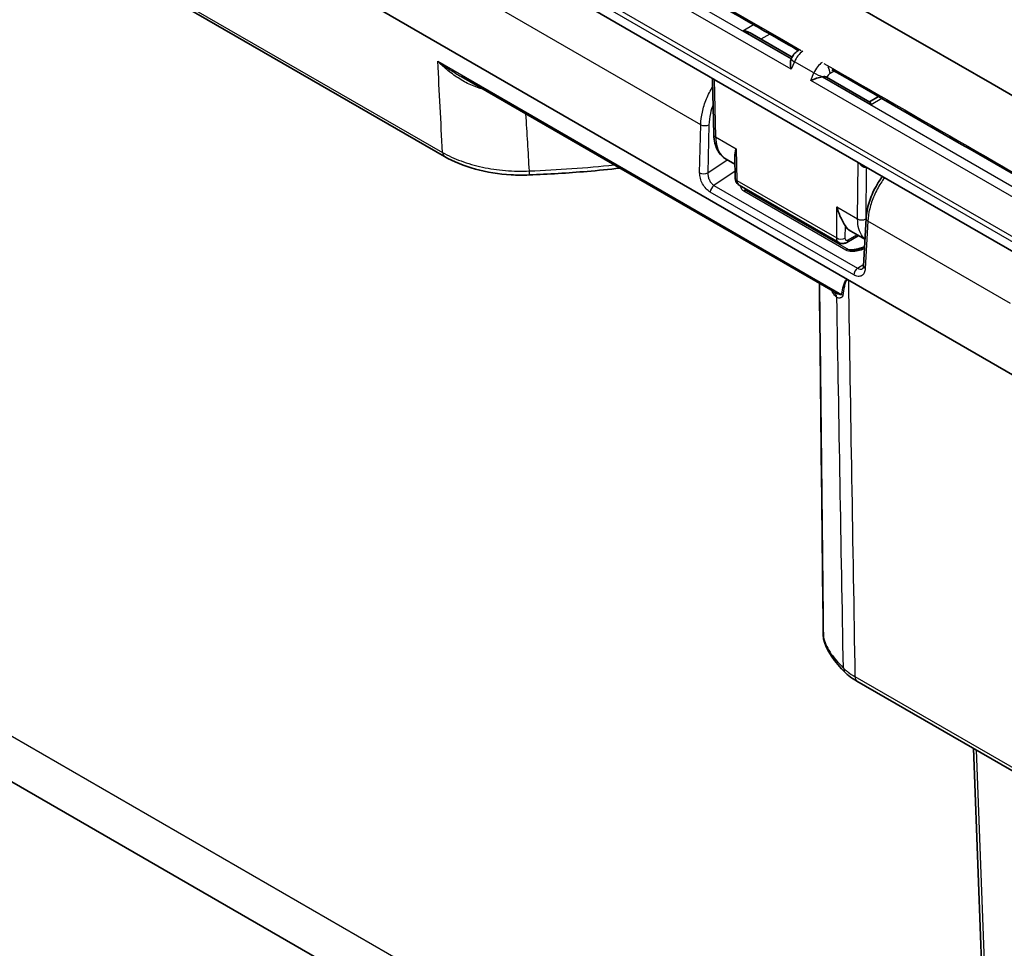
# Model space of a CAD drawing. Units: millimetres. Extents: x -71760 to 80633, y -150749 to 2280.
# Drawn here: x 1078 to 1207, y 364 to 485 of the extents above; entities that cross this region are included whole.
import ezdxf

# ---------------------------------------------------------------- set-up
doc = ezdxf.new("R2010")
doc.units = ezdxf.units.MM
doc.header["$LTSCALE"] = 4
doc.layers.add('Visible (ISO)', color=7, linetype='Continuous', lineweight=35)
doc.layers.add('Visible Narrow (ISO)', color=7, linetype='Continuous', lineweight=25)

msp = doc.modelspace()

# ---------------------------------------------------------------- linework, layer by layer
at = {"layer": 'Visible (ISO)'}
for p, q in [((985.009, 567.238), (1186.286, 451.031)), ((1039.192, 521.644), (1133.728, 467.064)), ((1168.146, 477.562), (1135.77, 496.254)), ((1179.045, 480.012), (1173.57, 483.173)), ((1178.919, 479.744), (1178.944, 479.803)), ((1182.791, 479.209), (1182.79, 479.209)), ((1135.911, 477.48), (1135.912, 477.48)), ((1135.912, 477.48), (1184.394, 449.489)), ((1168.903, 477.125), (1168.146, 477.562)), ((1168.688, 477.034), (1168.688, 477.034)), ((1168.688, 477.034), (1168.849, 469.919)), ((1168.903, 477.125), (1187.651, 466.301)), ((1183.531, 477.421), (1189.165, 474.169)), ((1167.711, 474.105), (1167.711, 474.105)), ((1190.313, 474.881), (1189.122, 474.193)), ((1170.435, 466.73), (1171.595, 466.06)), ((1171.636, 464.251), (1171.573, 467.024)), ((1188.408, 465.864), (1187.651, 466.301)), ((1208.557, 454.231), (1188.408, 465.864)), ((1172.143, 463.343), (1185.143, 455.837)), ((1188.371, 452.788), (1188.693, 458.965)), ((1186.7, 457.339), (1188.552, 456.27)), ((1185.143, 455.837), (1185.143, 455.837)), ((1187.659, 456.713), (1186.195, 455.867)), ((1188.044, 456.932), (1188.044, 456.932)), ((1186.286, 451.031), (1208.938, 437.953)), ((1205.713, 311.386), (1032.725, 411.261)), ((1208.818, 386.358), (1187.509, 398.661)), ((1202.689, 389.897), (1205.663, 312.253))]:
    msp.add_line(p, q, dxfattribs=at)
for centre, major_axis, ratio, start_param, end_param in [((54968.709, 31653.003), (76200, 0), 0.5773503, 3.9243993, 3.9295823), ((1179.694, 478.321), (0.554, -1.658), 0.3975456, 3.5635502, 4.5085976), ((1182.243, 476.85), (-1.564, -0.533), 0.2375111, 4.1318524, 5.1354167), ((1182.807, 478.222), (1.385, 0.2), 0.5637281, 4.7665616, 4.7864034), ((1182.768, 476.893), (0.865, 0.417), 0.4764101, 1.027956, 1.0545182), ((1189.93, 462.807), (-3.257, -5.452), 0.5671877, 6.0098367, 6.2916126)]:
    msp.add_ellipse(centre, major_axis=major_axis, ratio=ratio, start_param=start_param, end_param=end_param, dxfattribs=at)
for points, knots in [([(1179.848, 480.902), (1178.179, 481.862), (1176.51, 482.823), (1170.122, 486.499), (1165.404, 489.215), (1155.969, 494.648), (1151.252, 497.365), (1141.82, 502.8), (1137.104, 505.517), (1127.674, 510.953), (1122.96, 513.671), (1113.532, 519.109), (1108.819, 521.828), (1099.394, 527.267), (1094.682, 529.986), (1085.259, 535.426), (1080.549, 538.147), (1071.129, 543.588), (1066.419, 546.31), (1057.001, 551.753), (1052.293, 554.474), (1042.878, 559.919), (1038.171, 562.641), (1028.758, 568.087), (1024.052, 570.811), (1014.642, 576.258), (1009.938, 578.982), (1003.527, 582.695), (1001.819, 583.684), (1000.112, 584.673)], [1.569129574, 1.569129574, 1.569129574, 1.569129574, 1.569222357, 1.569222357, 1.5694846825, 1.5694846825, 1.5697470081, 1.5697470081, 1.5700093337, 1.5700093337, 1.5702716592, 1.5702716592, 1.5705339848, 1.5705339848, 1.5707963104, 1.5707963104, 1.5710586359, 1.5710586359, 1.5713209615, 1.5713209615, 1.571583287, 1.571583287, 1.5718456126, 1.5718456126, 1.5721079382, 1.5721079382, 1.5723702638, 1.5723702638, 1.5724654723, 1.5724654723, 1.5724654723, 1.5724654723]), ([(1173.57, 483.173), (1173.443, 483.246), (1173.299, 483.307), (1172.975, 483.409), (1172.794, 483.443), (1172.627, 483.459)], [-0.093971784, -0.093971784, -0.093971784, -0.093971784, -0.050694957, -0.050694957, 0, 0, 0, 0]), ([(1178.944, 479.803), (1179.033, 480.013), (1179.153, 480.214), (1179.436, 480.572), (1179.603, 480.732), (1179.83, 480.891), (1179.875, 480.92), (1179.92, 480.947)], [0, 0, 0, 0, 0.06857859, 0.06857859, 0.13751935, 0.13751935, 0.15391188, 0.15391188, 0.15391188, 0.15391188]), ([(1168.688, 477.034), (1168.687, 477.079), (1168.68, 477.123), (1168.662, 477.181), (1168.655, 477.2), (1168.64, 477.231), (1168.633, 477.245), (1168.619, 477.268), (1168.612, 477.277), (1168.601, 477.292), (1168.596, 477.298), (1168.59, 477.304), (1168.588, 477.306), (1168.586, 477.308)], [0, 0, 0, 0, 0.014152479, 0.014152479, 0.021179301, 0.021179301, 0.027413821, 0.027413821, 0.032860664, 0.032860664, 0.037773104, 0.037773104, 0.040021826, 0.040021826, 0.040021826, 0.040021826]), ([(1183.531, 477.421), (1183.519, 477.428), (1183.506, 477.435), (1183.452, 477.457), (1183.405, 477.469), (1183.307, 477.481), (1183.257, 477.482), (1183.153, 477.477), (1183.099, 477.471), (1183.045, 477.462)], [0.00869415, 0.00869415, 0.00869415, 0.00869415, 0.015353313, 0.015353313, 0.034701583, 0.034701583, 0.052109232, 0.052109232, 0.06937776, 0.06937776, 0.06937776, 0.06937776]), ([(1190.106, 474.761), (1190.138, 474.799), (1190.171, 474.836), (1190.217, 474.89), (1190.231, 474.905), (1190.245, 474.921)], [0.759977652, 0.759977652, 0.759977652, 0.759977652, 0.774866073, 0.774866073, 0.780996478, 0.780996478, 0.780996478, 0.780996478]), ([(1170.411, 466.744), (1170.068, 466.947), (1169.768, 467.23), (1169.287, 467.919), (1169.106, 468.337), (1168.906, 469.144), (1168.858, 469.524), (1168.849, 469.919)], [0.00392736, 0.00392736, 0.00392736, 0.00392736, 0.17190279, 0.17190279, 0.34932169, 0.34932169, 0.4880531, 0.4880531, 0.4880531, 0.4880531]), ([(1144.764, 464.658), (1143.982, 464.627), (1143.195, 464.634), (1140.82, 464.769), (1139.23, 465.022), (1136.293, 465.822), (1134.909, 466.382), (1133.728, 467.064)], [0, 0, 0, 0, 0.2348336, 0.2348336, 0.7155451, 0.7155451, 1.2018821, 1.2018821, 1.2018821, 1.2018821]), ([(1144.764, 464.658), (1147.289, 464.758), (1149.808, 464.914), (1153.747, 465.244), (1155.175, 465.382), (1156.597, 465.537)], [5.56647637, 5.56647637, 5.56647637, 5.56647637, 5.6419521, 5.6419521, 5.6851005, 5.6851005, 5.6851005, 5.6851005]), ([(1172.143, 463.343), (1172.05, 463.396), (1171.965, 463.467), (1171.824, 463.629), (1171.765, 463.725), (1171.679, 463.932), (1171.652, 464.046), (1171.638, 464.191), (1171.637, 464.221), (1171.636, 464.251)], [0.00000421, 0.00000421, 0.00000421, 0.00000421, 0.03343305, 0.03343305, 0.06763148, 0.06763148, 0.10389193, 0.10389193, 0.11330476, 0.11330476, 0.11330476, 0.11330476]), ([(1188.693, 458.965), (1188.728, 459.633), (1188.863, 460.349), (1189.304, 461.769), (1189.615, 462.491), (1190.241, 463.619), (1190.523, 464.056), (1190.827, 464.467)], [0, 0, 0, 0, 0.23446393, 0.23446393, 0.46786204, 0.46786204, 0.62164621, 0.62164621, 0.62164621, 0.62164621]), ([(1184.901, 460.481), (1185.026, 459.983), (1185.233, 459.425), (1185.593, 458.661), (1185.807, 458.292), (1185.96, 458.056)], [-0.94374137, -0.94374137, -0.94374137, -0.94374137, -0.77788835, -0.77788835, -0.63926143, -0.63926143, -0.63926143, -0.63926143]), ([(1186.195, 455.867), (1186.072, 455.796), (1185.936, 455.745), (1185.666, 455.701), (1185.528, 455.704), (1185.309, 455.757), (1185.223, 455.791), (1185.143, 455.837)], [0, 0, 0, 0, 0.04442639, 0.04442639, 0.08625026, 0.08625026, 0.1147908, 0.1147908, 0.1147908, 0.1147908]), ([(1186.906, 454.836), (1186.997, 454.834), (1187.091, 454.839), (1187.301, 454.86), (1187.419, 454.88), (1187.72, 454.946), (1187.899, 455), (1188.218, 455.114), (1188.36, 455.171), (1188.498, 455.232)], [0, 0, 0, 0, 0.02777176, 0.02777176, 0.06354643, 0.06354643, 0.12198031, 0.12198031, 0.17174292, 0.17174292, 0.17174292, 0.17174292]), ([(1188.28, 452.469), (1188.28, 452.469), (1188.292, 452.477), (1188.32, 452.533), (1188.334, 452.566), (1188.357, 452.658), (1188.367, 452.718), (1188.371, 452.788)], [0.00603988, 0.00603988, 0.00603988, 0.00603988, 0.05310092, 0.05310092, 0.08243445, 0.08243445, 0.11379761, 0.11379761, 0.11379761, 0.11379761]), ([(1186.286, 451.031), (1186.303, 451.021), (1186.319, 451.01), (1186.359, 450.978), (1186.374, 450.962), (1186.38, 450.955), (1186.381, 450.954), (1186.382, 450.953)], [-0.0041446768, -0.0041446768, -0.0041446768, -0.0041446768, -0.0025212967, -0.0025212967, 0, 0, 0.0004243187, 0.0004243187, 0.0004243187, 0.0004243187]), ([(1187.509, 398.661), (1187.099, 398.897), (1186.742, 399.129), (1186.305, 399.467), (1186.175, 399.577), (1186.054, 399.695)], [0, 0, 0, 0, 0.16900378, 0.16900378, 0.25177097, 0.25177097, 0.25177097, 0.25177097])]:
    msp.add_open_spline(points, degree=3, knots=knots, dxfattribs=at)
for points in [[(1220.339, 457.62), (1208.295, 464.54), (1196.254, 471.463), (1184.218, 478.388)], [(1189.345, 473.807), (1189.292, 473.985), (1189.23, 474.131), (1189.165, 474.169)], [(1171.573, 467.024), (1171.567, 467.33), (1171.649, 467.713), (1171.766, 468.064)], [(1187.675, 456.722), (1187.67, 456.719), (1187.665, 456.716), (1187.659, 456.713)], [(1187.723, 456.749), (1187.707, 456.739), (1187.691, 456.73), (1187.675, 456.722)], [(1183.114, 404.517), (1182.945, 419.851), (1182.777, 435.185), (1182.609, 450.519)], [(1184.394, 449.489), (1184.395, 449.488), (1184.395, 449.488), (1184.395, 449.488)], [(1184.443, 449.456), (1184.427, 449.468), (1184.411, 449.479), (1184.395, 449.488)], [(1184.456, 449.446), (1184.456, 449.446), (1184.452, 449.449), (1184.443, 449.456)], [(1183.158, 404.156), (1183.131, 404.271), (1183.115, 404.393), (1183.113, 404.518)], [(1186.054, 399.695), (1184.531, 401.178), (1183.518, 402.617), (1183.158, 404.156)]]:
    msp.add_open_spline(points, degree=3, dxfattribs=at)
at = {"layer": 'Visible Narrow (ISO)'}
for p, q in [((1167.136, 471.216), (1004.821, 564.929)), ((1038.93, 522.181), (1133.466, 467.601)), ((1178.937, 478.441), (1137.726, 502.234)), ((1138.484, 503.151), (1178.94, 479.794)), ((1233.259, 441.215), (1135.837, 497.461)), ((1135.977, 498.053), (1233.398, 441.807)), ((1172.627, 483.459), (1174.014, 484.26)), ((1178.947, 479.81), (1172.627, 483.459)), ((1176.154, 483.028), (1174.987, 482.354)), ((1132.853, 479.477), (1185.506, 449.078)), ((1179.356, 479.426), (1178.937, 478.441)), ((1181.893, 477.961), (1179.356, 479.426)), ((1133.872, 478.763), (1133.872, 478.763)), ((1181.486, 476.97), (1181.893, 477.961)), ((1182.195, 478.529), (1182.195, 478.529)), ((1184.547, 478.198), (1184.001, 477.883)), ((1168.903, 477.125), (1169.072, 469.619)), ((1219.348, 455.11), (1181.486, 476.97)), ((1182.995, 477.453), (1219.351, 456.462)), ((1189.345, 473.807), (1183.022, 477.458)), ((1190.761, 474.624), (1189.345, 473.807)), ((1166.997, 464.933), (1167.136, 471.216)), ((1168.213, 471.2), (1168.074, 464.916)), ((1169.072, 469.619), (1171.766, 468.064)), ((1171.766, 468.064), (1171.859, 463.952)), ((1168.074, 464.916), (1170.6, 466.634)), ((1187.595, 458.925), (1187.651, 466.301)), ((1171.615, 465.173), (1168.863, 463.301)), ((1188.724, 465.641), (1188.672, 458.92)), ((1188.762, 465.659), (1188.724, 465.641)), ((1171.859, 463.952), (1184.87, 456.44)), ((1187.094, 451.615), (1168.372, 462.424)), ((1168.863, 463.301), (1187.586, 452.492)), ((1186.073, 454.85), (1172.742, 462.547)), ((1173.051, 462.649), (1186.382, 454.953)), ((1184.87, 456.44), (1184.901, 460.481)), ((1184.901, 460.481), (1187.595, 458.925)), ((1188.916, 458.641), (1188.593, 452.464)), ((1207.547, 447.885), (1188.916, 458.641)), ((1185.96, 458.056), (1185.947, 456.435)), ((1187.627, 458.298), (1187.627, 458.298)), ((1186.352, 456.205), (1187.509, 456.872)), ((1187.586, 452.492), (1188.383, 453.031)), ((1205.464, 317.439), (1028.875, 419.393)), ((1187.246, 399.242), (1208.555, 386.939)), ((1203.049, 389.689), (1206.035, 311.747))]:
    msp.add_line(p, q, dxfattribs=at)
for start, end in [(89.97337026, 89.97337029), (89.97773602, 89.97773604), (89.97948088, 89.9794809), (89.98384883, 89.98384885), (89.98559181, 89.98559183), (89.98996133, 89.98996135), (89.99170304, 89.99170306), (89.99607352, 89.99607354), (89.9978146, 89.99781461), (90.00218539, 90.0021854), (90.00392646, 90.00392648), (90.00829694, 90.00829696), (90.01003865, 90.01003867), (90.01440817, 90.01440819), (90.01615115, 90.01615117), (90.0205191, 90.02051912), (90.02226396, 90.02226398), (90.02662971, 90.02662974)]:
    msp.add_arc((4436.47, -74552.505), 76196.591, start, end, dxfattribs=at)
for centre, major_axis, ratio, start_param, end_param in [((54968.709, 31667.002), (76194.248, 0), 0.5773503, 3.9243551, 3.9296265), ((54968.709, 31665.727), (-76196.591, 0), 0.5773503, 0.7827788, 0.7880176), ((54968.709, 31640.278), (-76196.591, 0), 0.5773503, 0.7837171, 0.7870792), ((1180.565, 479.235), (-1.021, -1.757), 0.5754578, 4.0257697, 4.9321897), ((1118.907, 229.394), (44.002, -981.094), 0.0264618, 1.8148572, 1.827356), ((1180.113, 479.306), (-1.169, 0.497), 0.1809667, 0, 0.9450475), ((1183.108, 477.767), (1.011, 1.763), 0.5792366, 0.8779948, 1.7873245), ((54968.709, 31640.278), (-76196.591, 0), 0.5773503, 0.787134, 0.7878289), ((1182.651, 477.841), (1.175, -0.483), 0.1724681, 4.0844996, 5.1244034), ((1183.103, 478.392), (0.635, -1.1), 0.5773503, 0.7941248, 1.5544016), ((1131.459, 237.04), (-52.804, 978.342), 0.026878, 4.9462928, 4.9541102), ((1167.674, 471.5), (-0.762, 0.017), 0.5414667, 0.7981021, 2.3681371), ((1169.611, 469.936), (-0.762, -0.017), 0.5722021, 0, 0.7723477), ((1134.363, 468.164), (-0.635, -1.1), 0.5773503, 5.5414204, 6.2831854), ((1144.713, 465.927), (0.05, -1.269), 0.0560404, 0.0000003, 0.9367501), ((1137.857, 523.446), (101.162, 0), 0.5773503, 4.7810782, 4.8911684), ((1167.536, 465.216), (-0.762, 0.017), 0.5414667, 0.7981021, 2.3681371), ((1188.2, 465.435), (0.228, 0.515), 0.0570724, 0.5517674, 1.0373992), ((1189.262, 465.319), (-0.329, 0.688), 0.6263503, 0.7543567, 0.8148012), ((1172.398, 464.269), (-0.762, -0.017), 0.5722021, 0, 0.7723477), ((1168.91, 462.708), (-0.381, -0.66), 0.5773503, 4.0142573, 5.4541539), ((1172.789, 461.954), (0.381, 0.66), 0.5773503, 0.2781695, 0.8726646), ((1188.133, 459.242), (-0.762, 0.006), 0.5923536, 0.7899541, 2.3605981), ((1189.454, 458.925), (-0.761, 0.04), 0.5615998, 0, 0.8147493), ((1185.408, 456.757), (0.762, -0.006), 0.5923536, 3.9315467, 5.5021908), ((1185.814, 456.527), (0.381, -0.66), 0.5773503, 0, 0.7679449), ((1187.278, 457.372), (0.381, -0.66), 0.5773503, 0, 0.1543981), ((1187.299, 457.384), (0.377, -0.662), 0.5728845, 0, 0.118517), ((1186.12, 454.258), (0.381, 0.66), 0.5773503, 0.2781695, 0.8726646), ((1187.632, 451.899), (-0.381, -0.66), 0.5773503, 4.0142573, 5.4541539), ((1189.131, 452.748), (-0.761, 0.04), 0.5615998, 0, 0.8147493), ((1183.677, 448.443), (0.766, 1.013), 0.9358598, 5.5171174, 6.2830492), ((1184.609, 448.514), (1.253, -0.206), 0.7074225, 0.7023658, 0.8953901), ((1184.394, 404.445), (-1.237, -0.29), 0.9628173, 6.0931526, 6.2831853), ((1186.94, 400.604), (-0.886, -0.91), 0.8995499, 5.6393076, 6.2831852), ((1188.144, 399.761), (-0.635, -1.1), 0.5773503, 5.4977871, 6.2831853)]:
    msp.add_ellipse(centre, major_axis=major_axis, ratio=ratio, start_param=start_param, end_param=end_param, dxfattribs=at)
for points, knots in [([(1138.716, 475.861), (1138.558, 475.899), (1138.402, 475.942), (1138.248, 475.989), (1137.951, 476.079), (1137.661, 476.186), (1137.375, 476.306), (1136.802, 476.548), (1136.245, 476.844), (1135.719, 477.172), (1135.716, 477.174), (1135.713, 477.176), (1135.71, 477.178), (1135.185, 477.506), (1134.688, 477.866), (1134.215, 478.249), (1133.975, 478.443), (1133.742, 478.643), (1133.514, 478.849), (1133.401, 478.951), (1133.289, 479.055), (1133.179, 479.159), (1133.069, 479.264), (1132.959, 479.371), (1132.853, 479.477)], [0.0004527001, 0.0004527001, 0.0004527001, 0.0004527001, 0.0009475214, 0.0009475214, 0.0009475214, 0.0018974957, 0.0018974957, 0.0018974957, 0.0038024793, 0.0038024793, 0.0038024793, 0.0038139386, 0.0038139386, 0.0038139386, 0.0057135466, 0.0057135466, 0.0057135466, 0.0066743926, 0.0066743926, 0.0066743926, 0.0071511349, 0.0071511349, 0.0071511349, 0.0076278773, 0.0076278773, 0.0076278773, 0.0076278773]), ([(1132.853, 479.477), (1133.314, 479.144), (1133.785, 478.817), (1134.265, 478.5), (1134.734, 478.191), (1135.211, 477.891), (1135.699, 477.604), (1135.709, 477.598), (1135.719, 477.592), (1135.729, 477.586), (1135.79, 477.551), (1135.851, 477.515), (1135.911, 477.48)], [-0.0000252844, -0.0000252844, -0.0000252844, -0.0000252844, 0.0019351341, 0.0019351341, 0.0019351341, 0.0038432335, 0.0038432335, 0.0038432335, 0.0038826994, 0.0038826994, 0.0038826994, 0.0041193347, 0.0041193347, 0.0041193347, 0.0041193347]), ([(1184.001, 477.883), (1183.914, 477.833), (1183.822, 477.754), (1183.742, 477.656), (1183.677, 477.577), (1183.62, 477.485), (1183.577, 477.395)], [3.14159265, 3.14159265, 3.14159265, 3.14159265, 3.64267143, 3.64267143, 3.64267143, 4.05257466, 4.05257466, 4.05257466, 4.05257466]), ([(1168.903, 477.125), (1168.901, 477.126), (1168.9, 477.127), (1168.898, 477.127), (1168.896, 477.128), (1168.895, 477.129), (1168.893, 477.129), (1168.889, 477.131), (1168.885, 477.132), (1168.881, 477.133), (1168.878, 477.134), (1168.874, 477.135), (1168.872, 477.135), (1168.866, 477.136), (1168.86, 477.137), (1168.854, 477.138), (1168.836, 477.14), (1168.821, 477.139), (1168.805, 477.137), (1168.801, 477.136), (1168.796, 477.135), (1168.793, 477.134), (1168.787, 477.133), (1168.781, 477.131), (1168.775, 477.129), (1168.769, 477.127), (1168.762, 477.124), (1168.755, 477.12), (1168.748, 477.116), (1168.74, 477.112), (1168.734, 477.107), (1168.73, 477.103), (1168.724, 477.099), (1168.722, 477.097), (1168.719, 477.094), (1168.715, 477.09), (1168.712, 477.086), (1168.709, 477.083), (1168.707, 477.08), (1168.705, 477.076), (1168.703, 477.075), (1168.702, 477.073), (1168.701, 477.071), (1168.698, 477.065), (1168.695, 477.061), (1168.694, 477.057), (1168.693, 477.055), (1168.692, 477.053), (1168.692, 477.051), (1168.691, 477.05), (1168.691, 477.05), (1168.691, 477.049), (1168.691, 477.048), (1168.691, 477.048), (1168.69, 477.047), (1168.689, 477.044), (1168.689, 477.041), (1168.689, 477.039), (1168.688, 477.037), (1168.688, 477.035), (1168.688, 477.034)], [0, 0, 0, 0, 0.01171875, 0.01171875, 0.01171875, 0.0234375, 0.0234375, 0.0234375, 0.046875, 0.046875, 0.046875, 0.0625, 0.0625, 0.0625, 0.09974754, 0.09974754, 0.09974754, 0.21875, 0.21875, 0.21875, 0.25, 0.25, 0.25, 0.30696036, 0.30696036, 0.30696036, 0.375, 0.375, 0.375, 0.45270933, 0.45270933, 0.45270933, 0.5, 0.5, 0.5, 0.5625, 0.5625, 0.5625, 0.6056317, 0.6056317, 0.6056317, 0.625, 0.625, 0.625, 0.6875, 0.6875, 0.6875, 0.71875, 0.71875, 0.71875, 0.734375, 0.734375, 0.734375, 0.75, 0.75, 0.75, 0.79321514, 0.79321514, 0.79321514, 0.82475712, 0.82475712, 0.82475712, 0.82475712]), ([(1167.136, 471.216), (1167.148, 471.74), (1167.219, 472.294), (1167.474, 473.426), (1167.657, 474.003), (1168.118, 475.128), (1168.393, 475.675), (1168.707, 476.196)], [1.61442956, 1.61442956, 1.61442956, 1.61442956, 1.87921308, 1.87921308, 2.1439966, 2.1439966, 2.40271219, 2.40271219, 2.40271219, 2.40271219]), ([(1168.76, 473.882), (1168.609, 473.477), (1168.488, 473.069), (1168.398, 472.667), (1168.286, 472.162), (1168.223, 471.667), (1168.213, 471.2)], [4.19355712, 4.19355712, 4.19355712, 4.19355712, 4.40397223, 4.40397223, 4.40397223, 4.66875575, 4.66875575, 4.66875575, 4.66875575]), ([(1169.072, 469.619), (1169.082, 469.145), (1169.148, 468.704), (1169.268, 468.313), (1169.388, 467.921), (1169.562, 467.579), (1169.783, 467.299), (1169.969, 467.064), (1170.188, 466.872), (1170.435, 466.73)], [4.72111563, 4.72111563, 4.72111563, 4.72111563, 4.99453429, 4.99453429, 4.99453429, 5.26795295, 5.26795295, 5.26795295, 5.49778683, 5.49778683, 5.49778683, 5.49778683]), ([(1133.466, 467.601), (1134.207, 467.174), (1135.014, 466.8), (1135.884, 466.479), (1136.319, 466.318), (1136.769, 466.17), (1137.236, 466.036), (1137.703, 465.901), (1138.183, 465.781), (1138.669, 465.677), (1139.639, 465.47), (1140.64, 465.323), (1141.672, 465.238), (1142.188, 465.196), (1142.712, 465.169), (1143.233, 465.159), (1143.755, 465.149), (1144.277, 465.155), (1144.8, 465.178)], [0, 0, 0, 0, 0.003100378, 0.003100378, 0.003100378, 0.004650567, 0.004650567, 0.004650567, 0.006200756, 0.006200756, 0.006200756, 0.009301134, 0.009301134, 0.009301134, 0.010851323, 0.010851323, 0.010851323, 0.012401512, 0.012401512, 0.012401512, 0.012401512]), ([(1188.29, 465.708), (1188.27, 465.719), (1188.247, 465.732), (1188.222, 465.749), (1188.219, 465.751), (1188.216, 465.753), (1188.213, 465.756), (1188.199, 465.766), (1188.184, 465.777), (1188.168, 465.789), (1188.163, 465.793), (1188.158, 465.797), (1188.153, 465.801), (1188.15, 465.803), (1188.147, 465.806), (1188.144, 465.809), (1188.14, 465.812), (1188.136, 465.815), (1188.132, 465.819), (1188.128, 465.823), (1188.121, 465.828), (1188.119, 465.83), (1188.11, 465.838), (1188.099, 465.848), (1188.085, 465.861), (1188.071, 465.874), (1188.053, 465.891), (1188.034, 465.909), (1188.029, 465.915), (1188.023, 465.921), (1188.018, 465.926), (1187.998, 465.945), (1187.982, 465.962), (1187.968, 465.976), (1187.962, 465.983), (1187.96, 465.986), (1187.951, 465.995), (1187.919, 466.028), (1187.89, 466.059), (1187.864, 466.088), (1187.849, 466.104), (1187.836, 466.118), (1187.823, 466.132), (1187.788, 466.169), (1187.755, 466.205), (1187.719, 466.241), (1187.714, 466.246), (1187.709, 466.25), (1187.705, 466.255), (1187.7, 466.259), (1187.696, 466.263), (1187.692, 466.266), (1187.689, 466.269), (1187.688, 466.271), (1187.684, 466.274), (1187.682, 466.276), (1187.679, 466.278), (1187.677, 466.28), (1187.673, 466.284), (1187.669, 466.287), (1187.665, 466.29), (1187.663, 466.292), (1187.66, 466.294), (1187.658, 466.296), (1187.656, 466.298), (1187.653, 466.299), (1187.651, 466.301)], [0, 0, 0, 0, 0.111717, 0.111717, 0.111717, 0.125, 0.125, 0.125, 0.1875, 0.1875, 0.1875, 0.2067643, 0.2067643, 0.2067643, 0.21875, 0.21875, 0.21875, 0.234375, 0.234375, 0.234375, 0.25, 0.25, 0.25, 0.3119837, 0.3119837, 0.3119837, 0.375, 0.375, 0.375, 0.3950388, 0.3950388, 0.3950388, 0.4664606, 0.4664606, 0.4664606, 0.5, 0.5, 0.5, 0.625, 0.625, 0.625, 0.6930738, 0.6930738, 0.6930738, 0.875, 0.875, 0.875, 0.8992577, 0.8992577, 0.8992577, 0.921875, 0.921875, 0.921875, 0.9375, 0.9375, 0.9375, 0.9476278, 0.9476278, 0.9476278, 0.96875, 0.96875, 0.96875, 0.9824219, 0.9824219, 0.9824219, 1, 1, 1, 1]), ([(1168.372, 462.424), (1168.186, 462.532), (1168.002, 462.683), (1167.833, 462.866), (1167.664, 463.049), (1167.51, 463.264), (1167.383, 463.496), (1167.256, 463.727), (1167.156, 463.975), (1167.09, 464.221), (1167.024, 464.466), (1166.992, 464.71), (1166.997, 464.933)], [3.1531476, 3.1531476, 3.1531476, 3.1531476, 3.5415, 3.5415, 3.5415, 3.9298523, 3.9298523, 3.9298523, 4.3182047, 4.3182047, 4.3182047, 4.7065571, 4.7065571, 4.7065571, 4.7065571]), ([(1168.074, 464.916), (1168.062, 464.77), (1168.073, 464.612), (1168.138, 464.294), (1168.193, 464.134), (1168.339, 463.835), (1168.43, 463.697), (1168.634, 463.463), (1168.747, 463.368), (1168.863, 463.301)], [1.5766282, 1.5766282, 1.5766282, 1.5766282, 1.9649806, 1.9649806, 2.353333, 2.353333, 2.7416853, 2.7416853, 3.1300377, 3.1300377, 3.1300377, 3.1300377]), ([(1188.724, 465.641), (1188.712, 465.636), (1188.7, 465.633), (1188.687, 465.63), (1188.675, 465.627), (1188.662, 465.625), (1188.648, 465.623), (1188.643, 465.623), (1188.637, 465.622), (1188.632, 465.622), (1188.624, 465.621), (1188.616, 465.621), (1188.608, 465.621), (1188.599, 465.621), (1188.589, 465.621), (1188.579, 465.621), (1188.57, 465.622), (1188.561, 465.623), (1188.551, 465.624), (1188.542, 465.625), (1188.531, 465.627), (1188.523, 465.628), (1188.494, 465.633), (1188.464, 465.64), (1188.432, 465.65), (1188.417, 465.655), (1188.401, 465.66), (1188.385, 465.666), (1188.37, 465.672), (1188.354, 465.679), (1188.338, 465.686), (1188.322, 465.693), (1188.306, 465.7), (1188.29, 465.708)], [0, 0, 0, 0, 0.1055494, 0.1055494, 0.1055494, 0.2080998, 0.2080998, 0.2080998, 0.25, 0.25, 0.25, 0.3078892, 0.3078892, 0.3078892, 0.375, 0.375, 0.375, 0.4375, 0.4375, 0.4375, 0.5, 0.5, 0.5, 0.7102692, 0.7102692, 0.7102692, 0.8099146, 0.8099146, 0.8099146, 0.9063929, 0.9063929, 0.9063929, 1, 1, 1, 1]), ([(1171.859, 463.952), (1171.861, 463.809), (1171.887, 463.681), (1171.936, 463.576), (1171.985, 463.473), (1172.055, 463.393), (1172.143, 463.343)], [4.72111563, 4.72111563, 4.72111563, 4.72111563, 5.11163305, 5.11163305, 5.11163305, 5.49778712, 5.49778712, 5.49778712, 5.49778712]), ([(1191.103, 464.308), (1190.934, 464.077), (1190.772, 463.839), (1190.286, 463.069), (1189.993, 462.514), (1189.503, 461.39), (1189.307, 460.82), (1189.027, 459.703), (1188.942, 459.157), (1188.916, 458.641)], [0.61028332, 0.61028332, 0.61028332, 0.61028332, 0.73281254, 0.73281254, 0.99759606, 0.99759606, 1.26237958, 1.26237958, 1.5271631, 1.5271631, 1.5271631, 1.5271631]), ([(1172.742, 462.547), (1172.642, 462.605), (1172.562, 462.675), (1172.504, 462.751), (1172.446, 462.828), (1172.409, 462.913), (1172.391, 462.999), (1172.376, 463.067), (1172.373, 463.137), (1172.379, 463.206)], [0, 0, 0, 0, 0.0004252834, 0.0004252834, 0.0004252834, 0.0008505667, 0.0008505667, 0.0008505667, 0.0011866748, 0.0011866748, 0.0011866748, 0.0011866748]), ([(1172.874, 462.92), (1172.874, 462.891), (1172.878, 462.861), (1172.888, 462.832), (1172.909, 462.765), (1172.962, 462.7), (1173.051, 462.649)], [0.00530764934, 0.00530764934, 0.00530764934, 0.00530764934, 0.00547119329, 0.00547119329, 0.00547119329, 0.00583593951, 0.00583593951, 0.00583593951, 0.00583593951]), ([(1188.554, 456.308), (1188.438, 456.407), (1188.331, 456.52), (1188.234, 456.646), (1188.023, 456.92), (1187.861, 457.256), (1187.753, 457.64), (1187.645, 458.025), (1187.592, 458.458), (1187.595, 458.925)], [4.03094299, 4.03094299, 4.03094299, 4.03094299, 4.15682502, 4.15682502, 4.15682502, 4.43024367, 4.43024367, 4.43024367, 4.70366233, 4.70366233, 4.70366233, 4.70366233]), ([(1185.143, 455.837), (1185.057, 455.886), (1184.988, 455.965), (1184.942, 456.068), (1184.894, 456.171), (1184.87, 456.298), (1184.87, 456.44)], [3.92699084, 3.92699084, 3.92699084, 3.92699084, 4.31314491, 4.31314491, 4.31314491, 4.70366233, 4.70366233, 4.70366233, 4.70366233]), ([(1185.947, 456.435), (1185.947, 456.374), (1185.957, 456.319), (1185.977, 456.274), (1185.997, 456.23), (1186.027, 456.195), (1186.064, 456.174), (1186.102, 456.153), (1186.147, 456.145), (1186.196, 456.15), (1186.245, 456.155), (1186.299, 456.174), (1186.352, 456.205)], [1.579523, 1.579523, 1.579523, 1.579523, 1.9700404, 1.9700404, 1.9700404, 2.3605578, 2.3605578, 2.3605578, 2.7510752, 2.7510752, 2.7510752, 3.1415927, 3.1415927, 3.1415927, 3.1415927]), ([(1188.487, 455.014), (1188.464, 455.005), (1188.442, 454.996), (1188.419, 454.987), (1188.174, 454.894), (1187.919, 454.813), (1187.649, 454.754), (1187.514, 454.724), (1187.376, 454.7), (1187.238, 454.685), (1187.1, 454.67), (1186.958, 454.663), (1186.819, 454.668), (1186.681, 454.672), (1186.544, 454.688), (1186.416, 454.719), (1186.288, 454.749), (1186.173, 454.792), (1186.073, 454.85)], [0.0040588905, 0.0040588905, 0.0040588905, 0.0040588905, 0.0041352663, 0.0041352663, 0.0041352663, 0.0049623196, 0.0049623196, 0.0049623196, 0.0053758462, 0.0053758462, 0.0053758462, 0.0057893728, 0.0057893728, 0.0057893728, 0.0062028995, 0.0062028995, 0.0062028995, 0.0066164261, 0.0066164261, 0.0066164261, 0.0066164261]), ([(1186.382, 454.953), (1186.404, 454.94), (1186.427, 454.928), (1186.452, 454.918), (1186.477, 454.907), (1186.504, 454.898), (1186.532, 454.889), (1186.556, 454.882), (1186.581, 454.875), (1186.607, 454.87), (1186.641, 454.862), (1186.675, 454.856), (1186.709, 454.852), (1186.769, 454.843), (1186.83, 454.839), (1186.891, 454.837), (1186.896, 454.836), (1186.901, 454.836), (1186.906, 454.836)], [0, 0, 0, 0, 0.00009198902, 0.00009198902, 0.00009198902, 0.00018397803, 0.00018397803, 0.00018397803, 0.00026423287, 0.00026423287, 0.00026423287, 0.00036795607, 0.00036795607, 0.00036795607, 0.00055064895, 0.00055064895, 0.00055064895, 0.00056560432, 0.00056560432, 0.00056560432, 0.00056560432]), ([(1188.593, 452.464), (1188.582, 452.245), (1188.534, 452.048), (1188.453, 451.887), (1188.372, 451.726), (1188.258, 451.602), (1188.12, 451.524), (1187.981, 451.445), (1187.818, 451.413), (1187.643, 451.428), (1187.468, 451.444), (1187.28, 451.508), (1187.094, 451.615)], [4.7182209, 4.7182209, 4.7182209, 4.7182209, 5.1065733, 5.1065733, 5.1065733, 5.4949256, 5.4949256, 5.4949256, 5.883278, 5.883278, 5.883278, 6.2716303, 6.2716303, 6.2716303, 6.2716303]), ([(1187.586, 452.492), (1187.702, 452.424), (1187.821, 452.386), (1188.047, 452.371), (1188.154, 452.395), (1188.259, 452.455), (1188.27, 452.462), (1188.28, 452.469)], [0.01155496, 0.01155496, 0.01155496, 0.01155496, 0.39990733, 0.39990733, 0.78825969, 0.78825969, 0.83544601, 0.83544601, 0.83544601, 0.83544601]), ([(1185.506, 449.078), (1185.571, 449.471), (1185.645, 449.857), (1185.8, 450.397), (1185.859, 450.572), (1185.975, 450.802), (1186.019, 450.875), (1186.101, 450.962), (1186.131, 450.988), (1186.201, 451.025), (1186.24, 451.036), (1186.286, 451.031)], [0, 0, 0, 0, 0.001691425, 0.001691425, 0.0025371376, 0.0025371376, 0.0029599938, 0.0029599938, 0.0031714219, 0.0031714219, 0.0033828501, 0.0033828501, 0.0033828501, 0.0033828501]), ([(1186.382, 450.953), (1186.341, 450.976), (1186.303, 450.981), (1186.27, 450.974), (1186.262, 450.972), (1186.255, 450.97), (1186.247, 450.967), (1186.22, 450.956), (1186.196, 450.937), (1186.175, 450.916), (1186.167, 450.909), (1186.161, 450.901), (1186.154, 450.893), (1186.108, 450.84), (1186.073, 450.773), (1186.041, 450.702), (1186.036, 450.691), (1186.031, 450.68), (1186.027, 450.668), (1185.961, 450.512), (1185.913, 450.336), (1185.87, 450.156), (1185.868, 450.146), (1185.865, 450.135), (1185.863, 450.124), (1185.775, 449.743), (1185.713, 449.34), (1185.66, 448.93)], [0, 0, 0, 0, 0.0001730416, 0.0001730416, 0.0001730416, 0.000216214, 0.000216214, 0.000216214, 0.000377756, 0.000377756, 0.000377756, 0.000432428, 0.000432428, 0.000432428, 0.0008051627, 0.0008051627, 0.0008051627, 0.0008648559, 0.0008648559, 0.0008648559, 0.0016810637, 0.0016810637, 0.0016810637, 0.0017297119, 0.0017297119, 0.0017297119, 0.0034594237, 0.0034594237, 0.0034594237, 0.0034594237]), ([(1182.62, 450.513), (1182.633, 449.361), (1182.645, 448.21), (1182.658, 447.058), (1182.814, 432.834), (1182.971, 418.61), (1183.127, 404.386)], [0.008480268, 0.008480268, 0.008480268, 0.008480268, 0.0127, 0.0127, 0.0127, 0.064820042, 0.064820042, 0.064820042, 0.064820042]), ([(1184.886, 448.676), (1184.757, 448.77), (1184.63, 448.917), (1184.409, 449.241), (1184.315, 449.404), (1184.223, 449.587)], [0, 0, 0, 0, 0.0013610466, 0.0013610466, 0.0024046661, 0.0024046661, 0.0024046661, 0.0024046661]), ([(1184.395, 449.488), (1184.55, 449.398), (1184.71, 449.316), (1184.98, 449.195), (1185.088, 449.15), (1185.251, 449.095), (1185.306, 449.078), (1185.386, 449.061), (1185.413, 449.057), (1185.452, 449.056), (1185.464, 449.057), (1185.488, 449.062), (1185.499, 449.066), (1185.506, 449.078)], [0.0002404863, 0.0002404863, 0.0002404863, 0.0002404863, 0.0010652575, 0.0010652575, 0.0015978862, 0.0015978862, 0.0018642006, 0.0018642006, 0.0019973578, 0.0019973578, 0.0020639364, 0.0020639364, 0.0021305149, 0.0021305149, 0.0021305149, 0.0021305149]), ([(1185.66, 448.93), (1185.659, 448.926), (1185.659, 448.921), (1185.658, 448.917), (1185.655, 448.9), (1185.652, 448.885), (1185.648, 448.871), (1185.644, 448.861), (1185.641, 448.851), (1185.637, 448.841), (1185.635, 448.838), (1185.634, 448.834), (1185.632, 448.831), (1185.621, 448.807), (1185.608, 448.786), (1185.594, 448.769), (1185.591, 448.765), (1185.588, 448.762), (1185.586, 448.759), (1185.58, 448.753), (1185.575, 448.747), (1185.57, 448.742), (1185.557, 448.729), (1185.544, 448.718), (1185.531, 448.709), (1185.518, 448.699), (1185.504, 448.69), (1185.49, 448.682), (1185.486, 448.68), (1185.482, 448.678), (1185.478, 448.675), (1185.473, 448.673), (1185.468, 448.67), (1185.463, 448.668), (1185.454, 448.664), (1185.446, 448.66), (1185.438, 448.657), (1185.41, 448.644), (1185.382, 448.635), (1185.353, 448.628), (1185.325, 448.621), (1185.297, 448.616), (1185.269, 448.612), (1185.265, 448.612), (1185.261, 448.611), (1185.258, 448.611), (1185.226, 448.607), (1185.194, 448.606), (1185.164, 448.606), (1185.061, 448.608), (1184.967, 448.632), (1184.886, 448.676)], [0, 0, 0, 0, 0.0000186997, 0.0000186997, 0.0000186997, 0.0000888236, 0.0000888236, 0.0000888236, 0.0001414165, 0.0001414165, 0.0001414165, 0.0001611389, 0.0001611389, 0.0001611389, 0.0002991953, 0.0002991953, 0.0002991953, 0.0003241668, 0.0003241668, 0.0003241668, 0.0003739942, 0.0003739942, 0.0003739942, 0.0004861924, 0.0004861924, 0.0004861924, 0.0005983907, 0.0005983907, 0.0005983907, 0.0006321587, 0.0006321587, 0.0006321587, 0.0006731895, 0.0006731895, 0.0006731895, 0.0007386385, 0.0007386385, 0.0007386385, 0.0009677099, 0.0009677099, 0.0009677099, 0.0011967813, 0.0011967813, 0.0011967813, 0.0012296958, 0.0012296958, 0.0012296958, 0.0014959767, 0.0014959767, 0.0014959767, 0.0023935627, 0.0023935627, 0.0023935627, 0.0023935627]), ([(1183.127, 404.386), (1183.272, 403.752), (1183.561, 403.108), (1184.428, 401.774), (1185.006, 401.083), (1185.74, 400.355)], [0, 0, 0, 0, 0.006963339, 0.006963339, 0.013926679, 0.013926679, 0.013926679, 0.013926679]), ([(1185.74, 400.355), (1185.817, 400.27), (1185.907, 400.183), (1186.009, 400.093), (1186.111, 400.004), (1186.225, 399.912), (1186.351, 399.819), (1186.604, 399.631), (1186.902, 399.439), (1187.246, 399.242)], [0, 0, 0, 0, 0.0007240401, 0.0007240401, 0.0007240401, 0.0014441827, 0.0014441827, 0.0014441827, 0.0028961603, 0.0028961603, 0.0028961603, 0.0028961603])]:
    msp.add_open_spline(points, degree=3, knots=knots, dxfattribs=at)
for points in [[(1190.264, 474.91), (1190.264, 474.891), (1190.264, 474.872), (1190.265, 474.853)], [(1173.36, 462.64), (1173.255, 462.639), (1173.152, 462.642), (1173.051, 462.649)], [(1188.672, 458.92), (1188.671, 458.831), (1188.673, 458.743), (1188.677, 458.656)], [(1186.382, 454.953), (1187.027, 454.914), (1187.752, 455.035), (1188.503, 455.32)], [(1186.382, 450.953), (1186.663, 433.72), (1186.95, 416.483), (1187.246, 399.242)], [(1185.74, 400.355), (1185.448, 416.467), (1185.164, 432.573), (1184.886, 448.676)], [(1183.113, 404.517), (1183.114, 404.475), (1183.119, 404.431), (1183.127, 404.386)]]:
    msp.add_open_spline(points, degree=3, dxfattribs=at)

doc.saveas('drawing.dxf')
